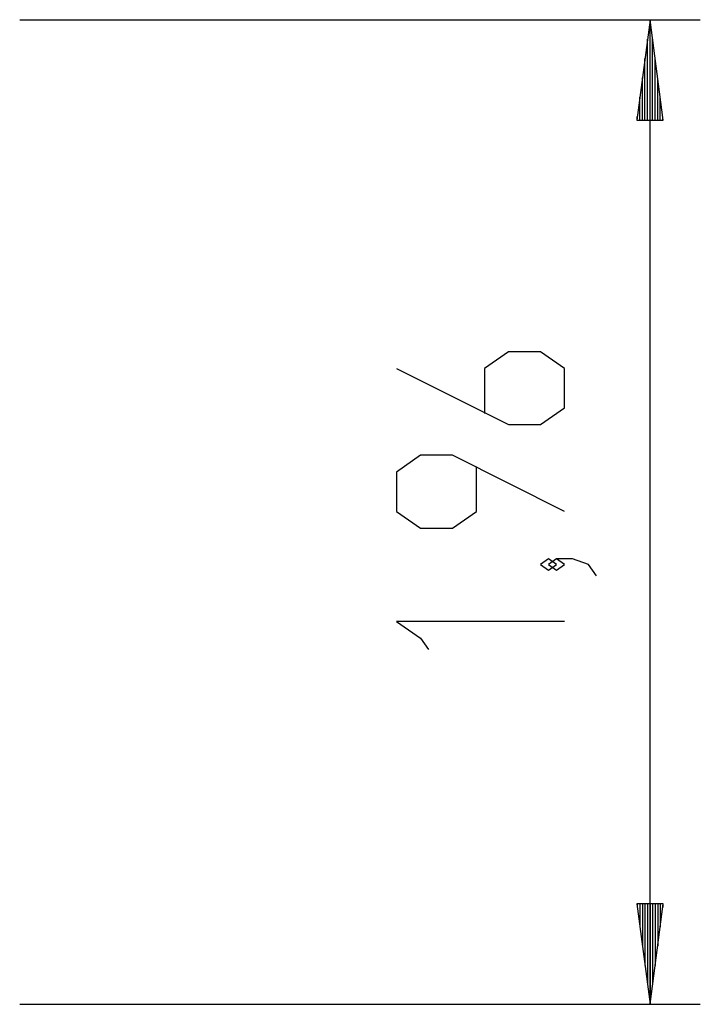
# Model space of a CAD drawing. Units: inches. Extents: x 277.8 to 316.3, y 178.3 to 241.2.
# Drawn here: x 302.7 to 316.3, y 188.7 to 208.3 of the extents above; entities that cross this region are included whole.
import ezdxf

# ---------------------------------------------------------------- set-up
doc = ezdxf.new("R2010")
doc.units = ezdxf.units.IN
doc.header["$MEASUREMENT"] = 0
doc.layers.add('Ebene 1', color=7, linetype='Continuous')

msp = doc.modelspace()

# ---------------------------------------------------------------- linework, layer by layer
at = {"layer": 'Ebene 1', "color": 179, "lineweight": 25, "true_color": 0x1a171b}
for points in [[(302.748, 208.276), (316.289, 208.276)], [(315.289, 208.276), (315.026, 206.275)], [(315.289, 206.275), (315.289, 208.276)], [(315.289, 206.275), (315.289, 208.276)], [(315.553, 206.275), (315.289, 208.276)], [(315.289, 188.675), (315.289, 208.276)], [(315.238, 206.275), (315.238, 207.89)], [(315.34, 206.275), (315.34, 207.89)], [(315.188, 206.275), (315.188, 207.504)], [(315.391, 206.275), (315.391, 207.504)], [(315.137, 206.275), (315.137, 207.118)], [(315.442, 206.275), (315.442, 207.118)], [(315.086, 206.275), (315.086, 206.732)], [(315.493, 206.275), (315.493, 206.732)], [(315.026, 206.275), (315.553, 206.275)], [(315.035, 206.275), (315.035, 206.346)], [(315.035, 206.275), (315.035, 206.346)], [(315.543, 206.275), (315.543, 206.346)], [(315.543, 206.275), (315.543, 206.346)], [(310.243, 201.331), (312.474, 200.216), (313.111, 200.216), (313.589, 200.551), (313.589, 201.331), (313.111, 201.666), (312.474, 201.666), (311.996, 201.331), (311.996, 200.439)], [(313.589, 198.488), (311.358, 199.604), (310.72, 199.604), (310.243, 199.269), (310.243, 198.488), (310.72, 198.153), (311.358, 198.153), (311.836, 198.488), (311.836, 199.381)], [(313.43, 197.43), (313.271, 197.542), (313.111, 197.43), (313.271, 197.319), (313.43, 197.43), (313.43, 197.43)], [(314.227, 197.207), (314.068, 197.43), (313.749, 197.542), (313.43, 197.542), (313.271, 197.43), (313.43, 197.319), (313.589, 197.43), (313.43, 197.542)], [(313.589, 196.297), (310.243, 196.297), (310.72, 195.963), (310.88, 195.74)], [(315.026, 190.676), (315.289, 188.675)], [(315.553, 190.676), (315.026, 190.676)], [(315.035, 190.676), (315.035, 190.605)], [(315.035, 190.676), (315.035, 190.605)], [(315.086, 190.676), (315.086, 190.219)], [(315.137, 190.676), (315.137, 189.833)], [(315.188, 190.676), (315.188, 189.447)], [(315.238, 190.676), (315.238, 189.061)], [(315.289, 190.676), (315.289, 188.675)], [(315.289, 190.676), (315.289, 188.675)], [(315.289, 188.675), (315.553, 190.676)], [(315.34, 190.676), (315.34, 189.061)], [(315.391, 190.676), (315.391, 189.447)], [(315.442, 190.676), (315.442, 189.833)], [(315.493, 190.676), (315.493, 190.219)], [(315.543, 190.676), (315.543, 190.605)], [(315.543, 190.676), (315.543, 190.605)], [(302.748, 188.675), (316.289, 188.675)]]:
    msp.add_lwpolyline(points, dxfattribs=at)

doc.saveas('drawing.dxf')
